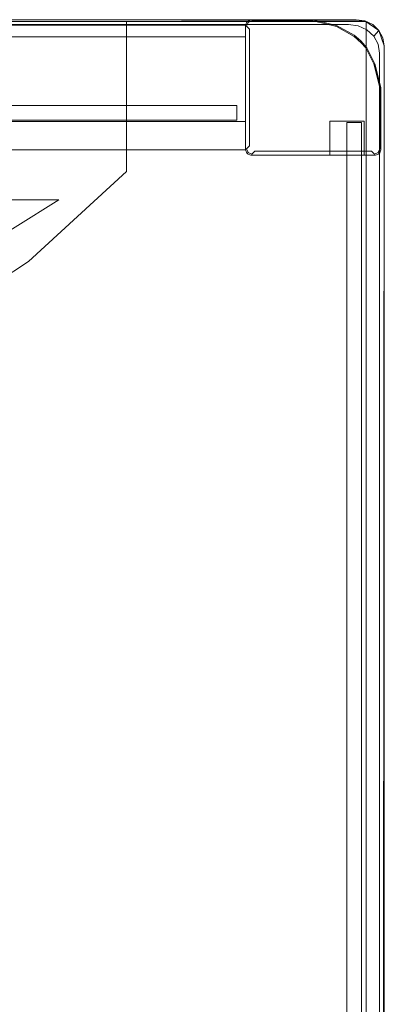
# Model space of a CAD drawing. Extents: x 0 to 1205, y -856 to 0.
# Drawn here: x 1056 to 1205, y -402 to 0 of the extents above; entities that cross this region are included whole.
import ezdxf

# ---------------------------------------------------------------- set-up
doc = ezdxf.new("R2010")
doc.units = 0
doc.header["$LTSCALE"] = 500
doc.header["$MEASUREMENT"] = 0
for name, color, linetype in [('NOVOTERM_CERAMIKA', 7, 'Continuous'), ('NOVOTERM_CHROM_MAT', 7, 'Continuous'), ('NOVOTERM_SCIANKA', 7, 'Continuous'), ('NOVOTERM_SZKL_CZARNE', 7, 'Continuous'), ('NOVOTERM_SZKLO', 7, 'Continuous')]:
    doc.layers.add(name, color=color, linetype=linetype)

msp = doc.modelspace()

# ---------------------------------------------------------------- linework, layer by layer
at = {"layer": 'NOVOTERM_CERAMIKA', "lineweight": 0}
for points, invisible_edges in [([(11.55, 0, 0), (1197.02, -0.52, 0), (4.76, -2.03, 0), (11.55, 0, 0)], 13), ([(11.55, 0, 0), (11.55, 0, 212.64), (1193.45, 0, 212.64), (1193.45, 0, 0)], 7), ([(1193.45, 0, 0), (1197.02, -0.52, 0), (11.55, 0, 0), (1193.45, 0, 0)], 15), ([(14.72, -1.92, 217.84), (1190.28, -1.92, 217.84), (1193.45, 0, 212.64), (11.55, 0, 212.64)], 15), ([(1190.28, -1.92, 217.84), (1194.23, -2.49, 217.84), (1197.02, -0.52, 212.64), (1193.45, 0, 212.64)], 15), ([(1197.02, -0.52, 212.64), (1197.02, -0.52, 0), (1193.45, 0, 0), (1193.45, 0, 212.64)], 13), ([(4.76, -2.03, 0), (1197.02, -0.52, 0), (0, -794.36, 0), (4.76, -2.03, 0)], 15), ([(1200.24, -802.97, 0), (0, -794.36, 0), (1197.02, -0.52, 0), (1200.24, -802.97, 0)], 15), ([(22.38, -6.54, 220), (1182.62, -6.54, 220), (1190.28, -1.92, 217.84), (14.72, -1.92, 217.84)], 11), ([(105.44, -0.8, 2050.08), (1099.52, -0.8, 2050.08), (1074.4, -76.12, 2050.08), (130.55, -76.12, 2050.08)], 14), ([(1099.52, -0.8, 2057.82), (105.44, -0.8, 2057.82), (105.44, -61.99, 2057.82), (1099.52, -61.99, 2057.82)], 14), ([(105.44, -0.8, 2050.08), (105.44, -0.8, 2057.82), (1099.52, -0.8, 2057.82), (1099.52, -0.8, 2050.08)], 15), ([(1099.52, -0.8, 2050.08), (1197.59, -0.8, 2050.08), (1197.59, -61.99, 2050.08), (1074.4, -76.12, 2050.08)], 13), ([(1099.52, -0.8, 2050.08), (1099.52, -0.8, 2057.82), (1197.59, -0.8, 2057.82), (1197.59, -0.8, 2050.08)], 1), ([(1197.59, -0.8, 2057.82), (1099.52, -0.8, 2057.82), (1099.52, -61.99, 2057.82), (1197.59, -61.99, 2057.82)], 13), ([(1182.62, -6.54, 220), (1187.52, -7.25, 220), (1194.23, -2.49, 217.84), (1190.28, -1.92, 217.84)], 11), ([(1187.52, -7.25, 220), (1191.93, -9.33, 220), (1197.81, -4.17, 217.84), (1194.23, -2.49, 217.84)], 11), ([(1194.23, -2.49, 217.84), (1197.81, -4.17, 217.84), (1200.24, -2.03, 212.64), (1197.02, -0.52, 212.64)], 15), ([(1200.24, -2.03, 212.64), (1200.24, -2.03, 0), (1197.02, -0.52, 0), (1197.02, -0.52, 212.64)], 13), ([(1200.24, -2.03, 0), (1202.79, -4.39, 0), (1197.02, -0.52, 0), (1200.24, -2.03, 0)], 13), ([(1202.79, -4.39, 0), (1205, -10.64, 0), (1197.02, -0.52, 0), (1202.79, -4.39, 0)], 15), ([(1205, -10.64, 0), (1200.24, -802.97, 0), (1197.02, -0.52, 0), (1205, -10.64, 0)], 15), ([(1197.59, -0.8, 2050.08), (1197.59, -0.8, 2057.82), (1197.59, -61.99, 2057.82), (1197.59, -61.99, 2050.08)], 13), ([(1197.81, -4.17, 217.84), (1200.64, -6.78, 217.84), (1202.79, -4.39, 212.64), (1200.24, -2.03, 212.64)], 15), ([(1202.79, -4.39, 212.64), (1202.79, -4.39, 0), (1200.24, -2.03, 0), (1200.24, -2.03, 212.64)], 13), ([(117.48, -64.01, 220), (1087.52, -64.01, 220), (1182.62, -6.54, 220), (22.38, -6.54, 220)], 15), ([(1104.04, -66.42, 220), (1187.52, -7.25, 220), (1182.62, -6.54, 220), (1087.52, -64.01, 220)], 15), ([(1118.95, -73.41, 220), (1191.93, -9.33, 220), (1187.52, -7.25, 220), (1104.04, -66.42, 220)], 15), ([(1191.93, -9.33, 220), (1195.43, -12.55, 220), (1200.64, -6.78, 217.84), (1197.81, -4.17, 217.84)], 11), ([(1195.43, -12.55, 220), (1197.68, -16.62, 220), (1202.46, -10.07, 217.84), (1200.64, -6.78, 217.84)], 11), ([(1200.64, -6.78, 217.84), (1202.46, -10.07, 217.84), (1204.43, -7.35, 212.64), (1202.79, -4.39, 212.64)], 7), ([(1202.46, -10.07, 217.84), (1203.08, -13.71, 217.84), (1205, -10.64, 212.64), (1204.43, -7.35, 212.64)], 15), ([(1204.43, -7.35, 212.64), (1204.43, -7.35, 0), (1202.79, -4.39, 0), (1202.79, -4.39, 212.64)], 9), ([(1204.43, -7.35, 0), (1205, -10.64, 0), (1202.79, -4.39, 0), (1204.43, -7.35, 0)], 13), ([(1205, -10.64, 212.64), (1205, -10.64, 0), (1204.43, -7.35, 0), (1204.43, -7.35, 212.64)], 13), ([(1130.78, -84.31, 220), (1195.43, -12.55, 220), (1191.93, -9.33, 220), (1118.95, -73.41, 220)], 15), ([(1197.68, -16.62, 220), (1198.46, -21.13, 220), (1203.08, -13.71, 217.84), (1202.46, -10.07, 217.84)], 11), ([(1204.43, -797.65, 0), (1200.24, -802.97, 0), (1205, -10.64, 0), (1204.43, -797.65, 0)], 15), ([(1203.08, -13.71, 217.84), (1203.08, -791.29, 217.84), (1205, -794.36, 212.64), (1205, -10.64, 212.64)], 15), ([(1205, -794.36, 0), (1204.43, -797.65, 0), (1205, -10.64, 0), (1205, -794.36, 0)], 13), ([(1205, -10.64, 0), (1205, -10.64, 212.64), (1205, -794.36, 212.64), (1205, -794.36, 0)], 7), ([(1138.38, -98.04, 220), (1197.68, -16.62, 220), (1195.43, -12.55, 220), (1130.78, -84.31, 220)], 15), ([(1198.46, -21.13, 220), (1198.46, -783.87, 220), (1203.08, -791.29, 217.84), (1203.08, -13.71, 217.84)], 11), ([(1140.99, -113.26, 220), (1198.46, -21.13, 220), (1197.68, -16.62, 220), (1138.38, -98.04, 220)], 15), ([(1140.99, -113.26, 220), (1140.99, -691.74, 220), (1198.46, -783.87, 220), (1198.46, -21.13, 220)], 15), ([(1099.52, -61.99, 2057.82), (105.44, -61.99, 2057.82), (145.55, -98.85, 2099.98), (1059.4, -98.85, 2099.98)], 7), ([(126.57, -69.53, 218.09), (1078.43, -69.53, 218.09), (1087.52, -64.01, 220), (117.48, -64.01, 220)], 15), ([(1099.52, -736.03, 2057.82), (1099.52, -61.99, 2057.82), (1059.4, -98.85, 2099.98), (1059.4, -699.17, 2099.98)], 15), ([(1074.4, -76.12, 2050.08), (1197.59, -61.99, 2050.08), (1197.59, -736.03, 2050.08), (1074.4, -721.9, 2050.08)], 13), ([(1078.43, -69.53, 218.09), (1095.89, -72.08, 218.09), (1104.04, -66.42, 220), (1087.52, -64.01, 220)], 15), ([(1197.59, -61.99, 2057.82), (1099.52, -61.99, 2057.82), (1099.52, -736.03, 2057.82), (1197.59, -736.03, 2057.82)], 15), ([(1197.59, -61.99, 2050.08), (1197.59, -61.99, 2057.82), (1197.59, -736.03, 2057.82), (1197.59, -736.03, 2050.08)], 13), ([(1095.89, -72.08, 218.09), (1111.64, -79.47, 218.09), (1118.95, -73.41, 220), (1104.04, -66.42, 220)], 15), ([(133.21, -73.61, 213.48), (1071.79, -73.61, 213.48), (1078.43, -69.53, 218.09), (126.57, -69.53, 218.09)], 15), ([(1071.79, -73.61, 213.48), (1089.64, -76.21, 213.48), (1095.89, -72.08, 218.09), (1078.43, -69.53, 218.09)], 15), ([(1089.64, -76.21, 213.48), (1105.74, -83.77, 213.48), (1111.64, -79.47, 218.09), (1095.89, -72.08, 218.09)], 15), ([(130.55, -76.12, 2050.08), (1074.4, -76.12, 2050.08), (1036.78, -96.34, 2072), (164.8, -96.34, 2072)], 15), ([(1053.74, -98.61, 165.73), (1089.64, -76.21, 213.48), (1071.79, -73.61, 213.48), (1035.89, -96.01, 165.73)], 15), ([(1074.4, -76.12, 2050.08), (1074.4, -721.9, 2050.08), (1036.78, -701.67, 2072), (1036.78, -96.34, 2072)], 15), ([(1069.84, -106.17, 165.73), (1105.74, -83.77, 213.48), (1089.64, -76.21, 213.48), (1053.74, -98.61, 165.73)], 15), ([(1111.64, -79.47, 218.09), (1124.14, -90.98, 218.09), (1130.78, -84.31, 220), (1118.95, -73.41, 220)], 15), ([(1105.74, -83.77, 213.48), (1118.52, -95.54, 213.48), (1124.14, -90.98, 218.09), (1111.64, -79.47, 218.09)], 15), ([(1082.62, -117.94, 165.73), (1118.52, -95.54, 213.48), (1105.74, -83.77, 213.48), (1069.84, -106.17, 165.73)], 15), ([(1124.14, -90.98, 218.09), (1132.17, -105.49, 218.09), (1138.38, -98.04, 220), (1130.78, -84.31, 220)], 15), ([(1118.52, -95.54, 213.48), (1126.72, -110.37, 213.48), (1132.17, -105.49, 218.09), (1124.14, -90.98, 218.09)], 15), ([(1090.82, -132.77, 165.73), (1126.72, -110.37, 213.48), (1118.52, -95.54, 213.48), (1082.62, -117.94, 165.73)], 15), ([(1059.4, -98.85, 2099.98), (145.55, -98.85, 2099.98), (580.74, -365.92, 2099.98), (635.56, -377.27, 2099.98)], 1), ([(1059.4, -699.17, 2099.98), (1059.4, -98.85, 2099.98), (635.56, -377.27, 2099.98), (624.21, -432.09, 2099.98)], 7), ([(1050.03, -102.62, 161.64), (1065.55, -109.9, 161.64), (1069.84, -106.17, 165.73), (1053.74, -98.61, 165.73)], 15), ([(1132.17, -105.49, 218.09), (1134.93, -121.57, 218.09), (1140.99, -113.26, 220), (1138.38, -98.04, 220)], 15), ([(1047.25, -108.46, 159.95), (1061.33, -115.07, 159.95), (1065.55, -109.9, 161.64), (1050.03, -102.62, 161.64)], 15), ([(143.67, -689.93, 159.95), (1081.93, -652.45, 159.95), (157.75, -108.46, 159.95), (143.67, -689.93, 159.95)], 15), ([(1031, -106.09, 159.95), (157.75, -108.46, 159.95), (1061.33, -115.07, 159.95), (1031, -106.09, 159.95)], 15), ([(1061.33, -115.07, 159.95), (157.75, -108.46, 159.95), (1081.93, -652.45, 159.95), (1061.33, -115.07, 159.95)], 15), ([(1047.25, -108.46, 159.95), (1031, -106.09, 159.95), (1061.33, -115.07, 159.95), (1047.25, -108.46, 159.95)], 15), ([(1065.55, -109.9, 161.64), (1077.82, -121.21, 161.64), (1082.62, -117.94, 165.73), (1069.84, -106.17, 165.73)], 15), ([(1126.72, -110.37, 213.48), (1129.55, -126.81, 213.48), (1134.93, -121.57, 218.09), (1132.17, -105.49, 218.09)], 15), ([(1061.33, -115.07, 159.95), (1072.4, -125.26, 159.95), (1077.82, -121.21, 161.64), (1065.55, -109.9, 161.64)], 15), ([(1093.65, -149.21, 165.73), (1129.55, -126.81, 213.48), (1126.72, -110.37, 213.48), (1090.82, -132.77, 165.73)], 15), ([(1072.4, -125.26, 159.95), (1061.33, -115.07, 159.95), (1079.42, -137.96, 159.95), (1072.4, -125.26, 159.95)], 15), ([(1079.42, -137.96, 159.95), (1061.33, -115.07, 159.95), (1081.93, -652.45, 159.95), (1079.42, -137.96, 159.95)], 15), ([(1140.99, -691.74, 220), (1140.99, -113.26, 220), (1134.93, -121.57, 218.09), (1134.93, -683.43, 218.09)], 15), ([(1077.82, -121.21, 161.64), (1085.68, -135.41, 161.64), (1090.82, -132.77, 165.73), (1082.62, -117.94, 165.73)], 15), ([(1072.4, -125.26, 159.95), (1079.42, -137.96, 159.95), (1085.68, -135.41, 161.64), (1077.82, -121.21, 161.64)], 15), ([(1134.93, -683.43, 218.09), (1134.93, -121.57, 218.09), (1129.55, -126.81, 213.48), (1129.55, -678.19, 213.48)], 15), ([(1129.55, -678.19, 213.48), (1129.55, -126.81, 213.48), (1093.65, -149.21, 165.73), (1093.65, -655.79, 165.73)], 15), ([(1085.68, -135.41, 161.64), (1088.42, -151.31, 161.64), (1093.65, -149.21, 165.73), (1090.82, -132.77, 165.73)], 15), ([(1079.42, -137.96, 159.95), (1081.93, -152.55, 159.95), (1088.42, -151.31, 161.64), (1085.68, -135.41, 161.64)], 15), ([(1081.93, -152.55, 159.95), (1079.42, -137.96, 159.95), (1081.93, -652.45, 159.95), (1081.93, -152.55, 159.95)], 15), ([(1081.93, -152.55, 159.95), (1081.93, -652.45, 159.95), (1088.42, -653.69, 161.64), (1088.42, -151.31, 161.64)], 15), ([(1088.42, -151.31, 161.64), (1088.42, -653.69, 161.64), (1093.65, -655.79, 165.73), (1093.65, -149.21, 165.73)], 15)]:
    msp.add_3dface(points, dxfattribs=dict(at, invisible_edges=invisible_edges))
msp.add_3dface([(1071.79, -73.61, 213.48), (133.21, -73.61, 213.48), (169.11, -96.01, 165.73), (1035.89, -96.01, 165.73)], dxfattribs=at)
at = {"layer": 'NOVOTERM_CHROM_MAT', "lineweight": 0}
for points, invisible_edges in [([(1148.18, -2.2, 220), (1148.83, -0.64, 220), (1150.38, 0, 220), (1148.18, -2.2, 220)], 15), ([(1148.18, -2.2, 220), (1150.38, 0, 220), (1162.04, -6.94, 220), (1148.18, -2.2, 220)], 15), ([(1150.38, 0, 220), (1148.83, -0.64, 220), (1148.83, -0.64, 231.69), (1150.38, 0, 231.69)], 14), ([(1150.38, 0, 2022.61), (1148.83, -0.64, 2022.61), (1148.83, -0.64, 2038.43), (1150.38, 0, 2038.43)], 13), ([(1149.27, -1.09, 2048.46), (1150.83, -0.45, 2048.46), (1150.38, 0, 2046.8), (1148.83, -0.64, 2046.8)], 15), ([(1148.83, -0.64, 2046.8), (1150.38, 0, 2046.8), (1150.38, 0, 2038.43), (1148.83, -0.64, 2038.43)], 15), ([(1150.38, 0, 231.69), (1148.83, -0.64, 231.69), (1148.83, -0.64, 2022.61), (1150.38, 0, 2022.61)], 15), ([(1162.04, 0, 220), (1150.38, 0, 220), (1150.38, 0, 231.69), (1162.04, 0, 231.69)], 14), ([(1162.04, 0, 2022.61), (1150.38, 0, 2022.61), (1150.38, 0, 2038.43), (1162.04, 0, 2038.42)], 15), ([(1162.04, 0, 2038.42), (1150.38, 0, 2038.43), (1150.38, 0, 2046.8), (1162.04, 0, 2046.8)], 15), ([(1162.04, -0.45, 2048.46), (1162.04, 0, 2046.8), (1150.38, 0, 2046.8), (1150.83, -0.45, 2048.46)], 15), ([(1150.38, 0, 220), (1162.04, 0, 220), (1162.04, -6.94, 220), (1150.38, 0, 220)], 15), ([(1162.04, 0, 231.69), (1150.38, 0, 231.69), (1150.38, 0, 2022.61), (1162.04, 0, 2022.61)], 15), ([(1162.04, -6.94, 220), (1162.04, 0, 220), (1175.9, 0, 220), (1175.9, -9.24, 220)], 13), ([(1175.9, 0, 2038.42), (1162.04, 0, 2038.42), (1162.04, 0, 2046.8), (1175.9, 0, 2046.8)], 15), ([(1175.9, 0, 220), (1162.04, 0, 220), (1162.04, 0, 231.69), (1175.9, 0, 231.69)], 15), ([(1175.9, 0, 2022.61), (1162.04, 0, 2022.61), (1162.04, 0, 2038.42), (1175.9, 0, 2038.42)], 15), ([(1175.9, -0.45, 2048.46), (1175.9, 0, 2046.8), (1162.04, 0, 2046.8), (1162.04, -0.45, 2048.46)], 15), ([(1175.9, 0, 231.69), (1162.04, 0, 231.69), (1162.04, 0, 2022.61), (1175.9, 0, 2022.61)], 15), ([(1175.9, -9.24, 220), (1175.9, 0, 220), (1185.41, -2.32, 220), (1185.13, -9.24, 220)], 13), ([(1185.41, -2.32, 2038.42), (1175.9, 0, 2038.42), (1175.9, 0, 2046.8), (1185.41, -2.32, 2046.8)], 15), ([(1185.41, -2.32, 220), (1175.9, 0, 220), (1175.9, 0, 231.69), (1185.41, -2.32, 231.69)], 15), ([(1185.41, -2.32, 2022.61), (1175.9, 0, 2022.61), (1175.9, 0, 2038.42), (1185.41, -2.32, 2038.42)], 15), ([(1185.39, -2.77, 2048.46), (1185.41, -2.32, 2046.8), (1175.9, 0, 2046.8), (1175.9, -0.45, 2048.46)], 15), ([(1185.41, -2.32, 231.69), (1175.9, 0, 231.69), (1175.9, 0, 2022.61), (1185.41, -2.32, 2022.61)], 15), ([(1148.18, -2.2, 252.26), (1148.18, -2.2, 220), (55.65, -2.2, 220), (55.65, -2.2, 252.26)], 5), ([(55.65, -2.2, 2022.61), (55.65, -2.2, 2038.43), (1148.18, -2.2, 2038.43), (1148.18, -2.2, 2022.61)], 7), ([(55.65, -2.2, 2038.43), (55.65, -2.2, 2046.8), (1148.18, -2.2, 2046.8), (1148.18, -2.2, 2038.43)], 13), ([(55.65, -2.2, 2046.8), (55.65, -6.94, 2046.8), (1148.18, -6.94, 2046.8), (1148.18, -2.2, 2046.8)], 14), ([(55.65, -6.94, 2022.61), (55.65, -2.2, 2022.61), (1148.18, -2.2, 2022.61), (1148.18, -6.94, 2022.61)], 3), ([(1148.18, -6.94, 252.26), (1148.18, -2.2, 252.26), (55.65, -2.2, 252.26), (55.65, -6.94, 252.26)], 7), ([(1148.18, -2.2, 220), (1148.18, -6.94, 220), (55.65, -6.94, 220), (55.65, -2.2, 220)], 15), ([(1148.83, -0.64, 220), (1148.18, -2.2, 220), (1148.18, -2.2, 252.26), (1148.83, -0.64, 231.69)], 10), ([(1148.83, -0.64, 2022.61), (1148.18, -2.2, 2022.61), (1148.18, -2.2, 2038.43), (1148.83, -0.64, 2038.43)], 13), ([(1148.63, -2.65, 2048.46), (1149.27, -1.09, 2048.46), (1148.83, -0.64, 2046.8), (1148.18, -2.2, 2046.8)], 13), ([(1148.18, -2.2, 2046.8), (1148.83, -0.64, 2046.8), (1148.83, -0.64, 2038.43), (1148.18, -2.2, 2038.43)], 5), ([(1148.83, -0.64, 231.69), (1148.18, -2.2, 252.26), (1148.18, -2.2, 2022.61), (1148.83, -0.64, 2022.61)], 7), ([(1148.63, -2.65, 2048.46), (1148.18, -2.2, 2046.8), (1148.18, -6.94, 2046.8), (1148.63, -6.94, 2048.46)], 13), ([(1162.04, -6.94, 220), (1148.18, -6.94, 220), (1148.18, -2.2, 220), (1162.04, -6.94, 220)], 15), ([(1148.18, -2.2, 252.26), (1148.18, -6.94, 252.26), (1148.18, -6.94, 2022.61), (1148.18, -2.2, 2022.61)], 12), ([(1149.84, -3.88, 2049.67), (1150.49, -2.33, 2049.67), (1149.27, -1.09, 2048.46), (1148.63, -2.65, 2048.46)], 11), ([(1149.84, -3.88, 2049.67), (1148.63, -2.65, 2048.46), (1148.63, -6.94, 2048.46), (1149.84, -6.94, 2049.67)], 14), ([(1150.49, -2.33, 2049.67), (1152.04, -1.68, 2049.67), (1150.83, -0.45, 2048.46), (1149.27, -1.09, 2048.46)], 11), ([(1151.5, -5.56, 2050.12), (1152.15, -4.01, 2050.12), (1150.49, -2.33, 2049.67), (1149.84, -3.88, 2049.67)], 15), ([(1151.5, -5.56, 2050.12), (1149.84, -3.88, 2049.67), (1149.84, -6.94, 2049.67), (1151.5, -6.94, 2050.12)], 13), ([(1152.15, -4.01, 2050.12), (1153.7, -3.37, 2050.12), (1152.04, -1.68, 2049.67), (1150.49, -2.33, 2049.67)], 15), ([(1162.04, -1.68, 2049.67), (1162.04, -0.45, 2048.46), (1150.83, -0.45, 2048.46), (1152.04, -1.68, 2049.67)], 13), ([(1151.5, -6.94, 2050.12), (1162.04, -6.94, 2050.12), (1162.04, -3.37, 2050.12), (1151.5, -6.94, 2050.12)], 15), ([(1162.04, -3.37, 2050.12), (1152.15, -4.01, 2050.12), (1151.5, -6.94, 2050.12), (1162.04, -3.37, 2050.12)], 15), ([(1152.15, -4.01, 2050.12), (1151.5, -5.56, 2050.12), (1151.5, -6.94, 2050.12), (1152.15, -4.01, 2050.12)], 15), ([(1162.04, -3.37, 2050.12), (1162.04, -1.68, 2049.67), (1152.04, -1.68, 2049.67), (1153.7, -3.37, 2050.12)], 15), ([(1162.04, -3.37, 2050.12), (1153.7, -3.37, 2050.12), (1152.15, -4.01, 2050.12), (1162.04, -3.37, 2050.12)], 15), ([(1175.9, -1.68, 2049.67), (1175.9, -0.45, 2048.46), (1162.04, -0.45, 2048.46), (1162.04, -1.68, 2049.67)], 13), ([(1175.9, -3.37, 2050.12), (1175.9, -1.68, 2049.67), (1162.04, -1.68, 2049.67), (1162.04, -3.37, 2050.12)], 15), ([(1175.9, -9.24, 2050.12), (1175.9, -3.37, 2050.12), (1162.04, -3.37, 2050.12), (1162.04, -6.94, 2050.12)], 15), ([(1185.35, -3.99, 2049.67), (1185.39, -2.77, 2048.46), (1175.9, -0.45, 2048.46), (1175.9, -1.68, 2049.67)], 13), ([(1185.28, -5.65, 2050.12), (1185.35, -3.99, 2049.67), (1175.9, -1.68, 2049.67), (1175.9, -3.37, 2050.12)], 15), ([(1185.13, -9.24, 2050.12), (1185.28, -5.65, 2050.12), (1175.9, -3.37, 2050.12), (1175.9, -9.24, 2050.12)], 15), ([(1185.13, -9.24, 220), (1185.41, -2.32, 220), (1192.66, -6.35, 220), (1192.63, -11.76, 220)], 13), ([(1192.64, -10.17, 2050.12), (1192.65, -8.26, 2049.67), (1185.35, -3.99, 2049.67), (1185.28, -5.65, 2050.12)], 15), ([(1192.65, -8.26, 2049.67), (1192.66, -6.86, 2048.46), (1185.39, -2.77, 2048.46), (1185.35, -3.99, 2049.67)], 13), ([(1192.66, -6.86, 2048.46), (1192.66, -6.35, 2046.8), (1185.41, -2.32, 2046.8), (1185.39, -2.77, 2048.46)], 15), ([(1192.66, -6.35, 2038.42), (1185.41, -2.32, 2038.42), (1185.41, -2.32, 2046.8), (1192.66, -6.35, 2046.8)], 15), ([(1192.66, -6.35, 220), (1185.41, -2.32, 220), (1185.41, -2.32, 231.69), (1192.66, -6.35, 231.69)], 15), ([(1192.66, -6.35, 2022.61), (1185.41, -2.32, 2022.61), (1185.41, -2.32, 2038.42), (1192.66, -6.35, 2038.42)], 15), ([(1192.66, -6.35, 231.69), (1185.41, -2.32, 231.69), (1185.41, -2.32, 2022.61), (1192.66, -6.35, 2022.61)], 15), ([(1148.18, -6.94, 220), (1148.18, -20.77, 220), (55.65, -20.77, 220), (55.65, -6.94, 220)], 15), ([(55.65, -6.94, 2046.8), (55.65, -20.77, 2046.8), (1148.18, -20.77, 2046.8), (1148.18, -6.94, 2046.8)], 15), ([(1148.18, -20.77, 220), (1148.18, -6.94, 220), (1162.04, -6.94, 220), (1162.04, -20.77, 220)], 15), ([(1148.63, -6.94, 2048.46), (1148.18, -6.94, 2046.8), (1148.18, -20.77, 2046.8), (1148.63, -20.77, 2048.46)], 13), ([(1149.84, -6.94, 2049.67), (1148.63, -6.94, 2048.46), (1148.63, -20.77, 2048.46), (1149.84, -20.77, 2049.67)], 15), ([(1151.5, -6.94, 2050.12), (1149.84, -6.94, 2049.67), (1149.84, -20.77, 2049.67), (1151.5, -20.77, 2050.12)], 13), ([(1162.04, -20.77, 2050.12), (1162.04, -6.94, 2050.12), (1151.5, -6.94, 2050.12), (1151.5, -20.77, 2050.12)], 15), ([(1162.04, -20.77, 220), (1162.04, -6.94, 220), (1175.9, -9.24, 220), (1175.9, -18.48, 220)], 15), ([(1175.9, -18.48, 2050.12), (1175.9, -9.24, 2050.12), (1162.04, -6.94, 2050.12), (1162.04, -20.77, 2050.12)], 15), ([(1192.63, -11.76, 2050.12), (1192.64, -10.17, 2050.12), (1185.28, -5.65, 2050.12), (1185.13, -9.24, 2050.12)], 15), ([(1192.63, -11.76, 220), (1192.66, -6.35, 220), (1195.34, -8.69, 220), (1197.86, -11.54, 220)], 9), ([(1196.18, -11.61, 2049.67), (1195.59, -9.51, 2048.46), (1192.66, -6.86, 2048.46), (1192.65, -8.26, 2049.67)], 13), ([(1195.34, -8.69, 2038.42), (1192.66, -6.35, 2038.42), (1192.66, -6.35, 2046.8), (1195.34, -8.69, 2046.8)], 15), ([(1195.34, -8.69, 220), (1192.66, -6.35, 220), (1192.66, -6.35, 231.69), (1195.34, -8.69, 231.69)], 7), ([(1195.34, -8.69, 2022.61), (1192.66, -6.35, 2022.61), (1192.66, -6.35, 2038.42), (1195.34, -8.69, 2038.42)], 7), ([(1195.59, -9.51, 2048.46), (1195.34, -8.69, 2046.8), (1192.66, -6.35, 2046.8), (1192.66, -6.86, 2048.46)], 15), ([(1195.34, -8.69, 231.69), (1192.66, -6.35, 231.69), (1192.66, -6.35, 2022.61), (1195.34, -8.69, 2022.61)], 15), ([(1175.9, -18.48, 220), (1175.9, -9.24, 220), (1185.13, -9.24, 220), (1185.13, -18.48, 220)], 15), ([(1185.13, -18.48, 2050.12), (1185.13, -9.24, 2050.12), (1175.9, -9.24, 2050.12), (1175.9, -18.48, 2050.12)], 15), ([(1185.13, -18.48, 220), (1185.13, -9.24, 220), (1192.63, -11.76, 220), (1194.37, -18.48, 220)], 15), ([(1194.37, -18.48, 2050.12), (1192.63, -11.76, 2050.12), (1185.13, -9.24, 2050.12), (1185.13, -18.48, 2050.12)], 15), ([(1194.51, -11.68, 2050.12), (1192.64, -10.17, 2050.12), (1192.63, -11.76, 2050.12), (1194.51, -11.68, 2050.12)], 15), ([(1194.37, -18.48, 220), (1192.63, -11.76, 220), (1197.86, -11.54, 220), (1201.14, -18.05, 220)], 11), ([(1197.82, -18.26, 2050.12), (1194.51, -11.68, 2050.12), (1192.63, -11.76, 2050.12), (1194.37, -18.48, 2050.12)], 15), ([(1194.51, -11.68, 2050.12), (1196.18, -11.61, 2049.67), (1192.65, -8.26, 2049.67), (1192.64, -10.17, 2050.12)], 15), ([(1197.82, -18.26, 2050.12), (1199.48, -18.15, 2049.67), (1196.18, -11.61, 2049.67), (1194.51, -11.68, 2050.12)], 15), ([(1197.86, -11.54, 2038.42), (1195.34, -8.69, 2038.42), (1195.34, -8.69, 2046.8), (1197.86, -11.54, 2046.8)], 13), ([(1197.86, -11.54, 220), (1195.34, -8.69, 220), (1195.34, -8.69, 231.69), (1197.86, -11.54, 231.69)], 15), ([(1197.86, -11.54, 2022.61), (1195.34, -8.69, 2022.61), (1195.34, -8.69, 2038.42), (1197.86, -11.54, 2038.42)], 15), ([(1197.41, -11.56, 2048.46), (1197.86, -11.54, 2046.8), (1195.34, -8.69, 2046.8), (1195.59, -9.51, 2048.46)], 11), ([(1197.86, -11.54, 231.69), (1195.34, -8.69, 231.69), (1195.34, -8.69, 2022.61), (1197.86, -11.54, 2022.61)], 13), ([(1196.18, -11.61, 2049.67), (1197.41, -11.56, 2048.46), (1195.59, -9.51, 2048.46), (1196.18, -11.61, 2049.67)], 13), ([(1199.48, -18.15, 2049.67), (1200.7, -18.08, 2048.46), (1197.41, -11.56, 2048.46), (1196.18, -11.61, 2049.67)], 13), ([(1200.7, -18.08, 2048.46), (1201.14, -18.05, 2046.8), (1197.86, -11.54, 2046.8), (1197.41, -11.56, 2048.46)], 15), ([(1201.14, -18.05, 2038.42), (1197.86, -11.54, 2038.42), (1197.86, -11.54, 2046.8), (1201.14, -18.05, 2046.8)], 15), ([(1201.14, -18.05, 220), (1197.86, -11.54, 220), (1197.86, -11.54, 231.69), (1201.14, -18.05, 231.69)], 15), ([(1201.14, -18.05, 2022.61), (1197.86, -11.54, 2022.61), (1197.86, -11.54, 2038.42), (1201.14, -18.05, 2038.42)], 15), ([(1201.14, -18.05, 231.69), (1197.86, -11.54, 231.69), (1197.86, -11.54, 2022.61), (1201.14, -18.05, 2022.61)], 15), ([(1162.04, -27.71, 220), (1162.04, -20.77, 220), (1175.9, -18.48, 220), (1175.9, -27.71, 220)], 15), ([(1175.9, -27.71, 2050.12), (1175.9, -18.48, 2050.12), (1162.04, -20.77, 2050.12), (1162.04, -27.71, 2050.12)], 15), ([(1175.9, -27.71, 220), (1175.9, -18.48, 220), (1185.13, -18.48, 220), (1185.13, -27.71, 220)], 15), ([(1185.13, -27.71, 2050.12), (1185.13, -18.48, 2050.12), (1175.9, -18.48, 2050.12), (1175.9, -27.71, 2050.12)], 15), ([(1185.13, -27.71, 220), (1185.13, -18.48, 220), (1194.37, -18.48, 220), (1194.37, -27.71, 220)], 15), ([(1194.37, -27.71, 2050.12), (1194.37, -18.48, 2050.12), (1185.13, -18.48, 2050.12), (1185.13, -27.71, 2050.12)], 15), ([(1194.37, -27.71, 220), (1194.37, -18.48, 220), (1201.14, -18.05, 220), (1203.61, -27.71, 220)], 11), ([(1200.24, -27.71, 2050.12), (1197.82, -18.26, 2050.12), (1194.37, -18.48, 2050.12), (1194.37, -27.71, 2050.12)], 15), ([(1200.24, -27.71, 2050.12), (1201.92, -27.71, 2049.67), (1199.48, -18.15, 2049.67), (1197.82, -18.26, 2050.12)], 15), ([(1201.92, -27.71, 2049.67), (1203.16, -27.71, 2048.46), (1200.7, -18.08, 2048.46), (1199.48, -18.15, 2049.67)], 13), ([(1203.16, -27.71, 2048.46), (1203.61, -27.71, 2046.8), (1201.14, -18.05, 2046.8), (1200.7, -18.08, 2048.46)], 15), ([(1203.61, -27.71, 2038.42), (1201.14, -18.05, 2038.42), (1201.14, -18.05, 2046.8), (1203.61, -27.71, 2046.8)], 15), ([(1203.61, -27.71, 220), (1201.14, -18.05, 220), (1201.14, -18.05, 231.69), (1203.61, -27.71, 231.69)], 15), ([(1203.61, -27.71, 2022.61), (1201.14, -18.05, 2022.61), (1201.14, -18.05, 2038.42), (1203.61, -27.71, 2038.42)], 15), ([(1203.61, -27.71, 231.69), (1201.14, -18.05, 231.69), (1201.14, -18.05, 2022.61), (1203.61, -27.71, 2022.61)], 15), ([(55.65, -20.77, 2046.8), (55.65, -27.71, 2046.8), (1148.18, -27.71, 2046.8), (1148.18, -20.77, 2046.8)], 14), ([(1148.18, -20.77, 220), (1148.18, -27.71, 220), (55.65, -27.71, 220), (55.65, -20.77, 220)], 15), ([(1148.18, -27.71, 220), (1148.18, -20.77, 220), (1162.04, -20.77, 220), (1162.04, -27.71, 220)], 15), ([(1148.63, -20.77, 2048.46), (1148.18, -20.77, 2046.8), (1148.18, -27.71, 2046.8), (1148.63, -27.71, 2048.46)], 13), ([(1149.84, -20.77, 2049.67), (1148.63, -20.77, 2048.46), (1148.63, -27.71, 2048.46), (1149.84, -27.71, 2049.67)], 15), ([(1151.5, -20.77, 2050.12), (1149.84, -20.77, 2049.67), (1149.84, -27.71, 2049.67), (1151.5, -27.71, 2050.12)], 13), ([(1162.04, -27.71, 2050.12), (1162.04, -20.77, 2050.12), (1151.5, -20.77, 2050.12), (1151.5, -27.71, 2050.12)], 15), ([(55.65, -27.71, 2046.8), (55.65, -41.57, 2046.8), (1148.18, -41.57, 2046.8), (1148.18, -27.71, 2046.8)], 15), ([(1148.18, -27.71, 220), (1148.18, -41.57, 220), (55.65, -41.57, 220), (55.65, -27.71, 220)], 15), ([(1148.18, -41.57, 220), (1148.18, -27.71, 220), (1162.04, -27.71, 220), (1162.04, -41.57, 220)], 15), ([(1148.63, -27.71, 2048.46), (1148.18, -27.71, 2046.8), (1148.18, -41.57, 2046.8), (1148.63, -41.57, 2048.46)], 13), ([(1149.84, -27.71, 2049.67), (1148.63, -27.71, 2048.46), (1148.63, -41.57, 2048.46), (1149.84, -41.57, 2049.67)], 15), ([(1151.5, -27.71, 2050.12), (1149.84, -27.71, 2049.67), (1149.84, -41.57, 2049.67), (1151.5, -41.57, 2050.12)], 13), ([(1162.04, -41.57, 2050.12), (1162.04, -27.71, 2050.12), (1151.5, -27.71, 2050.12), (1151.5, -41.57, 2050.12)], 15), ([(1162.04, -41.57, 220), (1162.04, -27.71, 220), (1175.9, -27.71, 220), (1175.9, -41.57, 220)], 15), ([(1175.9, -41.57, 2050.12), (1175.9, -27.71, 2050.12), (1162.04, -27.71, 2050.12), (1162.04, -41.57, 2050.12)], 15), ([(1182.75, -41.57, 2050.12), (1185.13, -27.71, 2050.12), (1175.9, -27.71, 2050.12), (1175.9, -41.57, 2050.12)], 15), ([(1175.9, -41.57, 220), (1175.9, -27.71, 220), (1185.13, -27.71, 220), (1182.75, -41.57, 220)], 15), ([(1196.76, -41.57, 2050.12), (1194.37, -27.71, 2050.12), (1185.13, -27.71, 2050.12), (1182.75, -41.57, 2050.12)], 15), ([(1182.75, -41.57, 220), (1185.13, -27.71, 220), (1194.37, -27.71, 220), (1196.76, -41.57, 220)], 15), ([(1196.76, -41.57, 220), (1194.37, -27.71, 220), (1203.61, -27.71, 220), (1203.61, -41.57, 220)], 11), ([(1200.24, -41.57, 2050.12), (1200.24, -27.71, 2050.12), (1194.37, -27.71, 2050.12), (1196.76, -41.57, 2050.12)], 15), ([(1200.24, -41.57, 2050.12), (1201.92, -41.57, 2049.67), (1201.92, -27.71, 2049.67), (1200.24, -27.71, 2050.12)], 15), ([(1201.92, -41.57, 2049.67), (1203.16, -41.57, 2048.46), (1203.16, -27.71, 2048.46), (1201.92, -27.71, 2049.67)], 13), ([(1203.16, -41.57, 2048.46), (1203.61, -41.57, 2046.8), (1203.61, -27.71, 2046.8), (1203.16, -27.71, 2048.46)], 15), ([(1203.61, -41.57, 2038.42), (1203.61, -27.71, 2038.42), (1203.61, -27.71, 2046.8), (1203.61, -41.57, 2046.8)], 15), ([(1203.61, -41.57, 220), (1203.61, -27.71, 220), (1203.61, -27.71, 231.69), (1203.61, -41.57, 231.69)], 15), ([(1203.61, -41.57, 2022.61), (1203.61, -27.71, 2022.61), (1203.61, -27.71, 2038.42), (1203.61, -41.57, 2038.42)], 15), ([(1203.61, -41.57, 231.69), (1203.61, -27.71, 231.69), (1203.61, -27.71, 2022.61), (1203.61, -41.57, 2022.61)], 15), ([(55.65, -41.57, 2046.8), (55.65, -53.23, 2046.8), (1148.18, -53.23, 2046.8), (1148.18, -41.57, 2046.8)], 14), ([(55.65, -53.23, 2022.61), (55.65, -41.57, 2022.61), (1148.18, -41.57, 2022.61), (1148.18, -53.23, 2022.61)], 9), ([(1148.18, -41.57, 220), (1148.18, -53.23, 220), (55.65, -53.23, 220), (55.65, -41.57, 220)], 15), ([(1148.18, -53.23, 252.26), (1148.18, -41.57, 252.26), (55.65, -41.57, 252.26), (55.65, -53.23, 252.26)], 13), ([(1148.83, -54.78, 220), (1148.18, -53.23, 220), (1148.18, -41.57, 220), (1148.83, -54.78, 220)], 14), ([(1148.18, -41.57, 220), (1162.04, -41.57, 220), (1162.04, -55.43, 220), (1148.18, -41.57, 220)], 15), ([(1148.18, -41.57, 220), (1162.04, -55.43, 220), (1148.83, -54.78, 220), (1148.18, -41.57, 220)], 15), ([(1148.63, -41.57, 2048.46), (1148.18, -41.57, 2046.8), (1148.18, -53.23, 2046.8), (1148.63, -52.79, 2048.46)], 13), ([(1148.18, -41.57, 252.26), (1148.18, -53.23, 252.26), (1148.18, -53.23, 2022.61), (1148.18, -41.57, 2022.61)], 6), ([(1149.84, -41.57, 2049.67), (1148.63, -41.57, 2048.46), (1148.63, -52.79, 2048.46), (1149.84, -51.57, 2049.67)], 11), ([(1151.5, -41.57, 2050.12), (1149.84, -41.57, 2049.67), (1149.84, -51.57, 2049.67), (1151.5, -49.91, 2050.12)], 13), ([(1162.04, -41.57, 2050.12), (1151.5, -41.57, 2050.12), (1151.5, -49.91, 2050.12), (1162.04, -41.57, 2050.12)], 15), ([(1162.04, -41.57, 2050.12), (1151.5, -49.91, 2050.12), (1153.7, -52.11, 2050.12), (1162.04, -41.57, 2050.12)], 15), ([(1153.7, -52.11, 2050.12), (1162.04, -52.11, 2050.12), (1162.04, -41.57, 2050.12), (1153.7, -52.11, 2050.12)], 15), ([(1175.9, -52.11, 2050.12), (1175.9, -41.57, 2050.12), (1162.04, -41.57, 2050.12), (1162.04, -52.11, 2050.12)], 15), ([(1162.04, -55.43, 220), (1162.04, -41.57, 220), (1175.9, -41.57, 220), (1175.9, -55.43, 220)], 7), ([(1182.75, -52.11, 2050.12), (1182.75, -41.57, 2050.12), (1175.9, -41.57, 2050.12), (1175.9, -52.11, 2050.12)], 15), ([(1175.9, -55.43, 220), (1175.9, -41.57, 220), (1182.75, -41.57, 220), (1182.75, -55.43, 220)], 7), ([(1182.75, -41.54, 2022.61), (1196.76, -41.54, 2022.61), (1196.76, -41.54, 2038.42), (1182.75, -41.54, 2038.42)], 1), ([(1196.76, -55.43, 231.69), (1196.76, -41.54, 231.69), (1182.75, -41.54, 231.69), (1182.75, -55.43, 231.69)], 9), ([(1182.75, -55.43, 2022.61), (1182.75, -41.54, 2022.61), (1182.75, -41.54, 2038.42), (1182.75, -55.43, 2038.42)], 11), ([(1182.75, -55.43, 2038.42), (1182.75, -41.54, 2038.42), (1196.76, -41.54, 2038.42), (1196.76, -55.43, 2038.42)], 11), ([(1182.75, -55.43, 231.69), (1182.75, -41.54, 231.69), (1182.75, -41.54, 2022.61), (1182.75, -55.43, 2022.61)], 5), ([(1182.75, -41.54, 231.69), (1196.76, -41.54, 231.69), (1196.76, -41.54, 2022.61), (1182.75, -41.54, 2022.61)], 15), ([(1196.76, -52.11, 2050.12), (1196.76, -41.57, 2050.12), (1182.75, -41.57, 2050.12), (1182.75, -52.11, 2050.12)], 15), ([(1182.75, -55.43, 220), (1182.75, -41.57, 220), (1196.76, -41.57, 220), (1196.76, -55.43, 220)], 7), ([(1196.76, -55.43, 2022.61), (1196.76, -41.54, 2022.61), (1196.76, -41.54, 231.69), (1196.76, -55.43, 231.69)], 1), ([(1196.76, -55.43, 2038.42), (1196.76, -41.54, 2038.42), (1196.76, -41.54, 2022.61), (1196.76, -55.43, 2022.61)], 15), ([(1201.41, -55.43, 220), (1196.76, -55.43, 220), (1196.76, -41.57, 220), (1201.41, -55.43, 220)], 15), ([(1196.76, -41.57, 220), (1203.61, -41.57, 220), (1203.61, -53.23, 220), (1196.76, -41.57, 220)], 13), ([(1196.76, -41.57, 220), (1203.61, -53.23, 220), (1201.41, -55.43, 220), (1196.76, -41.57, 220)], 15), ([(1200.24, -41.57, 2050.12), (1196.76, -41.57, 2050.12), (1196.76, -52.11, 2050.12), (1200.24, -41.57, 2050.12)], 15), ([(1200.24, -41.57, 2050.12), (1196.76, -52.11, 2050.12), (1199.6, -51.46, 2050.12), (1200.24, -41.57, 2050.12)], 15), ([(1199.6, -51.46, 2050.12), (1200.24, -49.91, 2050.12), (1200.24, -41.57, 2050.12), (1199.6, -51.46, 2050.12)], 15), ([(1200.24, -49.91, 2050.12), (1201.92, -51.57, 2049.67), (1201.92, -41.57, 2049.67), (1200.24, -41.57, 2050.12)], 15), ([(1201.92, -51.57, 2049.67), (1203.16, -52.79, 2048.46), (1203.16, -41.57, 2048.46), (1201.92, -41.57, 2049.67)], 13), ([(1203.16, -52.79, 2048.46), (1203.61, -53.23, 2046.8), (1203.61, -41.57, 2046.8), (1203.16, -41.57, 2048.46)], 15), ([(1203.61, -53.23, 2038.42), (1203.61, -41.57, 2038.42), (1203.61, -41.57, 2046.8), (1203.61, -53.23, 2046.8)], 15), ([(1203.61, -53.23, 2022.61), (1203.61, -41.57, 2022.61), (1203.61, -41.57, 2038.42), (1203.61, -53.23, 2038.42)], 15), ([(1203.61, -53.23, 220), (1203.61, -41.57, 220), (1203.61, -41.57, 231.69), (1203.61, -53.23, 231.69)], 15), ([(1203.61, -53.23, 231.69), (1203.61, -41.57, 231.69), (1203.61, -41.57, 2022.61), (1203.61, -53.23, 2022.61)], 15), ([(1150.49, -53.12, 2049.67), (1149.84, -51.57, 2049.67), (1148.63, -52.79, 2048.46), (1149.27, -54.34, 2048.46)], 11), ([(1152.15, -51.46, 2050.12), (1151.5, -49.91, 2050.12), (1149.84, -51.57, 2049.67), (1150.49, -53.12, 2049.67)], 15), ([(1153.7, -52.11, 2050.12), (1152.15, -51.46, 2050.12), (1150.49, -53.12, 2049.67), (1152.04, -53.77, 2049.67)], 15), ([(1151.5, -49.91, 2050.12), (1152.15, -51.46, 2050.12), (1153.7, -52.11, 2050.12), (1151.5, -49.91, 2050.12)], 15), ([(1153.7, -52.11, 2050.12), (1152.04, -53.77, 2049.67), (1162.04, -53.77, 2049.67), (1162.04, -52.11, 2050.12)], 13), ([(1162.04, -52.11, 2050.12), (1162.04, -53.77, 2049.67), (1175.9, -53.77, 2049.67), (1175.9, -52.11, 2050.12)], 13), ([(1175.9, -52.11, 2050.12), (1175.9, -53.77, 2049.67), (1182.75, -53.77, 2049.67), (1182.75, -52.11, 2050.12)], 13), ([(1182.75, -52.11, 2050.12), (1182.75, -53.77, 2049.67), (1196.76, -53.77, 2049.67), (1196.76, -52.11, 2050.12)], 13), ([(1196.76, -52.11, 2050.12), (1198.04, -52.11, 2050.12), (1199.6, -51.46, 2050.12), (1196.76, -52.11, 2050.12)], 15), ([(1196.76, -52.11, 2050.12), (1196.76, -53.77, 2049.67), (1199.73, -53.77, 2049.67), (1198.04, -52.11, 2050.12)], 13), ([(1199.6, -51.46, 2050.12), (1198.04, -52.11, 2050.12), (1199.73, -53.77, 2049.67), (1201.28, -53.12, 2049.67)], 15), ([(1200.24, -49.91, 2050.12), (1199.6, -51.46, 2050.12), (1201.28, -53.12, 2049.67), (1201.92, -51.57, 2049.67)], 15), ([(1201.92, -51.57, 2049.67), (1201.28, -53.12, 2049.67), (1202.51, -54.34, 2048.46), (1203.16, -52.79, 2048.46)], 11), ([(1148.18, -53.23, 220), (1148.18, -53.23, 252.26), (55.65, -53.23, 252.26), (55.65, -53.23, 220)], 5), ([(55.65, -53.23, 2046.8), (55.65, -53.23, 2038.42), (1148.18, -53.23, 2038.42), (1148.18, -53.23, 2046.8)], 7), ([(55.65, -53.23, 2038.42), (55.65, -53.23, 2022.61), (1148.18, -53.23, 2022.61), (1148.18, -53.23, 2038.42)], 9), ([(1149.27, -54.34, 2048.46), (1148.63, -52.79, 2048.46), (1148.18, -53.23, 2046.8), (1148.83, -54.78, 2046.8)], 15), ([(1148.83, -54.78, 231.69), (1148.18, -53.23, 252.26), (1148.18, -53.23, 220), (1148.83, -54.78, 220)], 14), ([(1148.83, -54.78, 2022.61), (1148.18, -53.23, 2022.61), (1148.18, -53.23, 252.26), (1148.83, -54.78, 231.69)], 15), ([(1148.18, -53.23, 2038.42), (1148.83, -54.78, 2038.42), (1148.83, -54.78, 2046.8), (1148.18, -53.23, 2046.8)], 5), ([(1148.83, -54.78, 2038.42), (1148.18, -53.23, 2038.42), (1148.18, -53.23, 2022.61), (1148.83, -54.78, 2022.61)], 7), ([(1150.83, -54.98, 2048.46), (1149.27, -54.34, 2048.46), (1148.83, -54.78, 2046.8), (1150.38, -55.43, 2046.8)], 13), ([(1162.04, -55.43, 220), (1150.38, -55.43, 220), (1148.83, -54.78, 220), (1162.04, -55.43, 220)], 12), ([(1150.38, -55.43, 231.69), (1148.83, -54.78, 231.69), (1148.83, -54.78, 220), (1150.38, -55.43, 220)], 15), ([(1150.38, -55.43, 2022.61), (1148.83, -54.78, 2022.61), (1148.83, -54.78, 231.69), (1150.38, -55.43, 231.69)], 13), ([(1148.83, -54.78, 2038.42), (1150.38, -55.43, 2038.42), (1150.38, -55.43, 2046.8), (1148.83, -54.78, 2046.8)], 15), ([(1150.38, -55.43, 2038.42), (1148.83, -54.78, 2038.42), (1148.83, -54.78, 2022.61), (1150.38, -55.43, 2022.61)], 15), ([(1152.04, -53.77, 2049.67), (1150.49, -53.12, 2049.67), (1149.27, -54.34, 2048.46), (1150.83, -54.98, 2048.46)], 11), ([(1150.83, -54.98, 2048.46), (1150.38, -55.43, 2046.8), (1162.04, -55.43, 2046.8), (1162.04, -54.98, 2048.46)], 15), ([(1150.38, -55.43, 2038.42), (1162.04, -55.43, 2038.42), (1162.04, -55.43, 2046.8), (1150.38, -55.43, 2046.8)], 15), ([(1150.38, -55.43, 220), (1162.04, -55.43, 220), (1162.04, -55.43, 231.69), (1150.38, -55.43, 231.69)], 15), ([(1150.38, -55.43, 2022.61), (1162.04, -55.43, 2022.61), (1162.04, -55.43, 2038.42), (1150.38, -55.43, 2038.42)], 15), ([(1150.38, -55.43, 231.69), (1162.04, -55.43, 231.69), (1162.04, -55.43, 2022.61), (1150.38, -55.43, 2022.61)], 15), ([(1152.04, -53.77, 2049.67), (1150.83, -54.98, 2048.46), (1162.04, -54.98, 2048.46), (1162.04, -53.77, 2049.67)], 14), ([(1162.04, -53.77, 2049.67), (1162.04, -54.98, 2048.46), (1175.9, -54.98, 2048.46), (1175.9, -53.77, 2049.67)], 15), ([(1162.04, -54.98, 2048.46), (1162.04, -55.43, 2046.8), (1175.9, -55.43, 2046.8), (1175.9, -54.98, 2048.46)], 15), ([(1162.04, -55.43, 2038.42), (1175.9, -55.43, 2038.42), (1175.9, -55.43, 2046.8), (1162.04, -55.43, 2046.8)], 15), ([(1162.04, -55.43, 220), (1175.9, -55.43, 220), (1175.9, -55.43, 231.69), (1162.04, -55.43, 231.69)], 15), ([(1162.04, -55.43, 2022.61), (1175.9, -55.43, 2022.61), (1175.9, -55.43, 2038.42), (1162.04, -55.43, 2038.42)], 15), ([(1162.04, -55.43, 231.69), (1175.9, -55.43, 231.69), (1175.9, -55.43, 2022.61), (1162.04, -55.43, 2022.61)], 15), ([(1175.9, -53.77, 2049.67), (1175.9, -54.98, 2048.46), (1182.75, -54.98, 2048.46), (1182.75, -53.77, 2049.67)], 15), ([(1175.9, -54.98, 2048.46), (1175.9, -55.43, 2046.8), (1182.75, -55.43, 2046.8), (1182.75, -54.98, 2048.46)], 15), ([(1175.9, -55.43, 2038.42), (1182.75, -55.43, 2038.42), (1182.75, -55.43, 2046.8), (1175.9, -55.43, 2046.8)], 15), ([(1175.9, -55.43, 220), (1182.75, -55.43, 220), (1182.75, -55.43, 231.69), (1175.9, -55.43, 231.69)], 15), ([(1175.9, -55.43, 2022.61), (1182.75, -55.43, 2022.61), (1182.75, -55.43, 2038.42), (1175.9, -55.43, 2038.42)], 13), ([(1175.9, -55.43, 231.69), (1182.75, -55.43, 231.69), (1182.75, -55.43, 2022.61), (1175.9, -55.43, 2022.61)], 15), ([(1182.75, -53.77, 2049.67), (1182.75, -54.98, 2048.46), (1196.76, -54.98, 2048.46), (1196.76, -53.77, 2049.67)], 15), ([(1182.75, -54.98, 2048.46), (1182.75, -55.43, 2046.8), (1196.76, -55.43, 2046.8), (1196.76, -54.98, 2048.46)], 15), ([(1182.75, -55.43, 2038.42), (1196.76, -55.43, 2038.42), (1196.76, -55.43, 2046.8), (1182.75, -55.43, 2046.8)], 14), ([(1182.75, -55.43, 220), (1196.76, -55.43, 220), (1196.76, -55.43, 231.69), (1182.75, -55.43, 231.69)], 11), ([(1196.76, -53.77, 2049.67), (1196.76, -54.98, 2048.46), (1200.96, -54.98, 2048.46), (1199.73, -53.77, 2049.67)], 11), ([(1196.76, -54.98, 2048.46), (1196.76, -55.43, 2046.8), (1201.41, -55.43, 2046.8), (1200.96, -54.98, 2048.46)], 15), ([(1196.76, -55.43, 220), (1201.41, -55.43, 220), (1201.41, -55.43, 231.69), (1196.76, -55.43, 231.69)], 14), ([(1196.76, -55.43, 2022.61), (1201.41, -55.43, 2022.61), (1201.41, -55.43, 2038.42), (1196.76, -55.43, 2038.42)], 7), ([(1196.76, -55.43, 2038.42), (1201.41, -55.43, 2038.42), (1201.41, -55.43, 2046.8), (1196.76, -55.43, 2046.8)], 15), ([(1196.76, -55.43, 231.69), (1201.41, -55.43, 231.69), (1201.41, -55.43, 2022.61), (1196.76, -55.43, 2022.61)], 15), ([(1201.28, -53.12, 2049.67), (1199.73, -53.77, 2049.67), (1200.96, -54.98, 2048.46), (1202.51, -54.34, 2048.46)], 11), ([(1202.51, -54.34, 2048.46), (1200.96, -54.98, 2048.46), (1201.41, -55.43, 2046.8), (1202.97, -54.78, 2046.8)], 15), ([(1203.61, -53.23, 220), (1202.97, -54.78, 220), (1201.41, -55.43, 220), (1203.61, -53.23, 220)], 12), ([(1202.97, -54.78, 231.69), (1201.41, -55.43, 231.69), (1201.41, -55.43, 220), (1202.97, -54.78, 220)], 15), ([(1202.97, -54.78, 2022.61), (1201.41, -55.43, 2022.61), (1201.41, -55.43, 231.69), (1202.97, -54.78, 231.69)], 15), ([(1201.41, -55.43, 2038.42), (1202.97, -54.78, 2038.42), (1202.97, -54.78, 2046.8), (1201.41, -55.43, 2046.8)], 13), ([(1202.97, -54.78, 2038.42), (1201.41, -55.43, 2038.42), (1201.41, -55.43, 2022.61), (1202.97, -54.78, 2022.61)], 7), ([(1203.16, -52.79, 2048.46), (1202.51, -54.34, 2048.46), (1202.97, -54.78, 2046.8), (1203.61, -53.23, 2046.8)], 13), ([(1203.61, -53.23, 231.69), (1202.97, -54.78, 231.69), (1202.97, -54.78, 220), (1203.61, -53.23, 220)], 13), ([(1203.61, -53.23, 2022.61), (1202.97, -54.78, 2022.61), (1202.97, -54.78, 231.69), (1203.61, -53.23, 231.69)], 13), ([(1202.97, -54.78, 2038.42), (1203.61, -53.23, 2038.42), (1203.61, -53.23, 2046.8), (1202.97, -54.78, 2046.8)], 15), ([(1203.61, -53.23, 2038.42), (1202.97, -54.78, 2038.42), (1202.97, -54.78, 2022.61), (1203.61, -53.23, 2022.61)], 15)]:
    msp.add_3dface(points, dxfattribs=dict(at, invisible_edges=invisible_edges))
at = {"layer": 'NOVOTERM_SCIANKA', "lineweight": 0}
msp.add_3dface([(1144.7, -35.01, 224.5), (1144.7, -41.01, 224.5), (720.73, -41.01, 224.5), (720.73, -35.01, 224.5)], dxfattribs=at)
for points, invisible_edges in [([(720.73, -35.01, 224.5), (720.73, -35.01, 1901.42), (1144.7, -35.01, 1901.42), (1144.7, -35.01, 224.5)], 14), ([(720.73, -35.01, 1901.42), (720.73, -35.01, 2037.51), (1144.7, -35.01, 2037.51), (1144.7, -35.01, 1901.42)], 8), ([(1144.7, -35.01, 224.5), (1144.7, -35.01, 1901.42), (1144.7, -41.01, 1901.42), (1144.7, -41.01, 224.5)], 12), ([(1144.7, -41.01, 224.5), (1144.7, -41.01, 1901.42), (720.73, -41.01, 1901.42), (720.73, -41.01, 224.5)], 8)]:
    msp.add_3dface(points, dxfattribs=dict(at, invisible_edges=invisible_edges))
at = {"layer": 'NOVOTERM_SZKL_CZARNE', "lineweight": 0}
for points, invisible_edges in [([(1144.7, -41.01, 2037.51), (1144.7, -35.01, 2037.51), (720.73, -35.01, 2037.51), (720.73, -41.01, 2037.51)], 13), ([(1144.7, -41.01, 1901.42), (1144.7, -41.01, 2037.51), (720.73, -41.01, 2037.51), (720.73, -41.01, 1901.42)], 5), ([(1189.61, -42.08, 1901.42), (1189.61, -42.08, 2037.51), (1195.61, -42.08, 2037.51), (1195.61, -42.08, 1901.42)], 1), ([(1195.61, -42.08, 2037.51), (1189.61, -42.08, 2037.51), (1189.61, -761.36, 2037.51), (1195.61, -761.36, 2037.51)], 15), ([(1195.61, -42.08, 1901.42), (1195.61, -42.08, 2037.51), (1195.61, -761.36, 2037.51), (1195.61, -761.36, 1901.42)], 1)]:
    msp.add_3dface(points, dxfattribs=dict(at, invisible_edges=invisible_edges))
for points in [[(1144.7, -35.01, 1901.42), (1144.7, -35.01, 2037.51), (1144.7, -41.01, 2037.51), (1144.7, -41.01, 1901.42)], [(1189.61, -761.36, 1901.42), (1189.61, -761.36, 2037.51), (1189.61, -42.08, 2037.51), (1189.61, -42.08, 1901.42)]]:
    msp.add_3dface(points, dxfattribs=at)
at = {"layer": 'NOVOTERM_SZKLO', "lineweight": 0}
msp.add_3dface([(1189.61, -42.08, 224.5), (1195.61, -42.08, 224.5), (1195.61, -761.36, 224.5), (1189.61, -761.36, 224.5)], dxfattribs=at)
for points, invisible_edges in [([(1189.61, -42.08, 224.5), (1189.61, -42.08, 1901.42), (1195.61, -42.08, 1901.42), (1195.61, -42.08, 224.5)], 12), ([(1189.61, -761.36, 224.5), (1189.61, -761.36, 1901.42), (1189.61, -42.08, 1901.42), (1189.61, -42.08, 224.5)], 13), ([(1195.61, -42.08, 224.5), (1195.61, -42.08, 1901.42), (1195.61, -761.36, 1901.42), (1195.61, -761.36, 224.5)], 12)]:
    msp.add_3dface(points, dxfattribs=dict(at, invisible_edges=invisible_edges))

doc.saveas('drawing.dxf')
